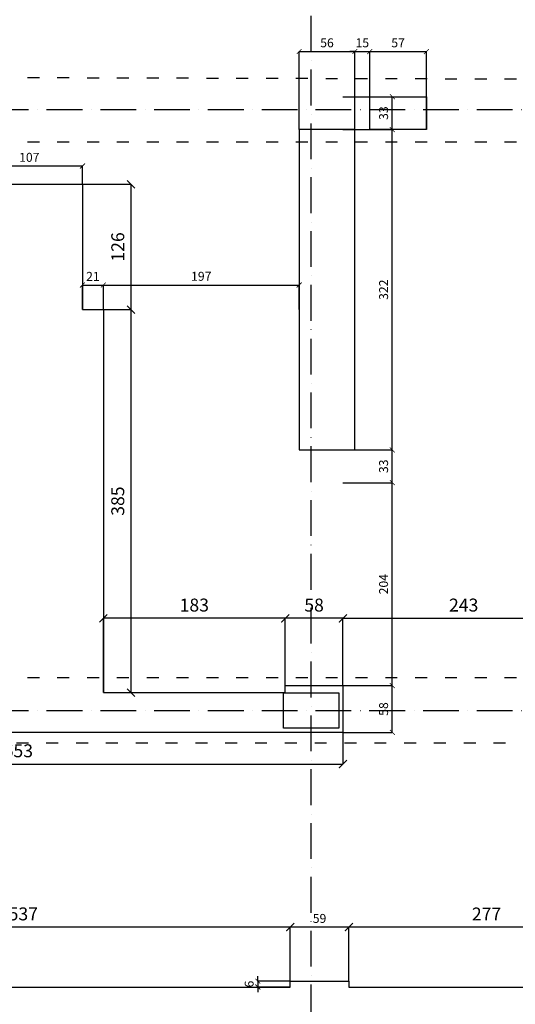
# Model space of a CAD drawing. Extents: x -16900 to 1179, y 688 to 13656.
# Drawn here: x -14915 to -14416, y 6680 to 7670 of the extents above; entities that cross this region are included whole.
import ezdxf

# ---------------------------------------------------------------- set-up
doc = ezdxf.new("R2010")
doc.units = 0
doc.linetypes.add('ACAD_ISO03W100', pattern=[30, 12, -18])
doc.linetypes.add('ACAD_ISO10W100', pattern=[18, 12, -3, 0, -3])
doc.layers.get('0').update_dxf_attribs({"linetype": 'CONTINUOUS'})
doc.layers.get('DEFPOINTS').update_dxf_attribs({"linetype": 'CONTINUOUS'})
for name, color, linetype in [('OŚ', 50, 'ACAD_ISO10W100'), ('PRZEKROJOWA', 7, 'CONTINUOUS'), ('PRZERYWANA', 253, 'ACAD_ISO03W100'), ('WYMIAR', 151, 'CONTINUOUS')]:
    doc.layers.add(name, color=color, linetype=linetype)
doc.dimstyles.new('ISO-25', dxfattribs={"dimtxt": 13, "dimasz": 8, "dimexe": 0, "dimexo": 0, "dimgap": 5, "dimtad": 1, "dimtxsty": 'STANDARD', "dimblk": 'ARCHTICK', "dimcen": 2.5, "dimazin": 3, "dimtfac": 1, "dimtmove": 0, "dimatfit": 3})
doc.dimstyles.new('ISO-25_MNIEJSZA_ŚRODEK', dxfattribs={"dimtxt": 9, "dimasz": 5, "dimexe": 0, "dimexo": 0, "dimgap": 3, "dimtad": 1, "dimtxsty": 'STANDARD', "dimblk": 'ARCHTICK', "dimcen": 2.5, "dimazin": 3, "dimtfac": 1, "dimtix": 1, "dimtmove": 0, "dimatfit": 3})

# ---------------------------------------------------------------- blocks, each defined once
blk = doc.blocks.new('_ARCHTICK')
at = {"color": 0, "linetype": 'BYBLOCK', "const_width": 0.15}
blk.add_lwpolyline([(-0.5, -0.5), (0.5, 0.5)], dxfattribs=at)
blk = doc.blocks.new('*D2022')
at = {"layer": 'DEFPOINTS', "color": 0}
for p in [(-36713.78, 12579.69), (-35797.44, 12579.69), (-36380.44, 5145.69)]:
    blk.add_point(p, dxfattribs=at)
at = {"layer": 'WYMIAR', "color": 0}
for p, q in [((-35797.44, 12579.69), (-36713.78, 12579.69)), ((-36713.78, 5145.69), (-36713.78, 12579.69)), ((-36380.44, 5145.69), (-36713.78, 5145.69))]:
    blk.add_line(p, q, dxfattribs=at)
at = {"layer": 'WYMIAR', "color": 0, "xscale": 8, "yscale": 8, "zscale": 8}
for p, rotation in [((-36713.78, 12579.69), 90), ((-36713.78, 5145.69), 270)]:
    blk.add_blockref('_ARCHTICK', p, dxfattribs=dict(at, rotation=rotation))
at = {"layer": 'WYMIAR', "color": 0, "insert": (-36725.42, 8862.69), "char_height": 13, "attachment_point": 5, "rotation": 90}
blk.add_mtext('7434', dxfattribs=at)
blk = doc.blocks.new('*D2048')
at = {"layer": 'DEFPOINTS', "color": 0}
for p in [(-36310.46, 8159.69), (-34760.46, 8118.41), (-34760.46, 7405.69)]:
    blk.add_point(p, dxfattribs=at)
at = {"layer": 'WYMIAR', "color": 0}
for p, q in [((-36310.46, 8159.69), (-36310.46, 8118.41)), ((-36310.46, 8118.41), (-34760.46, 8118.41)), ((-34760.46, 7405.69), (-34760.46, 8118.41))]:
    blk.add_line(p, q, dxfattribs=at)
at = {"layer": 'WYMIAR', "color": 0, "xscale": 8, "yscale": 8, "zscale": 8, "rotation": 180}
blk.add_blockref('_ARCHTICK', (-36310.46, 8118.41), dxfattribs=at)
at = {"layer": 'WYMIAR', "color": 0, "xscale": 8, "yscale": 8, "zscale": 8}
blk.add_blockref('_ARCHTICK', (-34760.46, 8118.41), dxfattribs=at)
at = {"layer": 'WYMIAR', "color": 0, "insert": (-35535.46, 8130.05), "char_height": 13, "attachment_point": 5}
blk.add_mtext('1550', dxfattribs=at)
blk = doc.blocks.new('*D2064')
at = {"layer": 'DEFPOINTS', "color": 0}
for p in [(-35650.57, 6757.93), (-35650.57, 6703.69), (-35373.57, 6705.69)]:
    blk.add_point(p, dxfattribs=at)
at = {"layer": 'WYMIAR', "color": 0}
for p, q in [((-35650.57, 6703.69), (-35650.57, 6757.93)), ((-35373.57, 6757.93), (-35650.57, 6757.93)), ((-35373.57, 6705.69), (-35373.57, 6757.93))]:
    blk.add_line(p, q, dxfattribs=at)
at = {"layer": 'WYMIAR', "color": 0, "xscale": 8, "yscale": 8, "zscale": 8, "rotation": 180}
blk.add_blockref('_ARCHTICK', (-35650.57, 6757.93), dxfattribs=at)
at = {"layer": 'WYMIAR', "color": 0, "xscale": 8, "yscale": 8, "zscale": 8}
blk.add_blockref('_ARCHTICK', (-35373.57, 6757.93), dxfattribs=at)
at = {"layer": 'WYMIAR', "color": 0, "insert": (-35512.07, 6769.45), "char_height": 13, "attachment_point": 5}
blk.add_mtext('277', dxfattribs=at)
blk = doc.blocks.new('*D2065')
at = {"layer": 'DEFPOINTS', "color": 0}
for p in [(-35709.57, 6757.93), (-35709.57, 6703.69), (-35650.57, 6703.69)]:
    blk.add_point(p, dxfattribs=at)
at = {"layer": 'WYMIAR', "color": 0}
for p, q in [((-35709.57, 6703.69), (-35709.57, 6757.93)), ((-35650.57, 6757.93), (-35709.57, 6757.93)), ((-35650.57, 6703.69), (-35650.57, 6757.93))]:
    blk.add_line(p, q, dxfattribs=at)
at = {"layer": 'WYMIAR', "color": 0, "xscale": 5, "yscale": 5, "zscale": 5, "rotation": 180}
blk.add_blockref('_ARCHTICK', (-35709.57, 6757.93), dxfattribs=at)
at = {"layer": 'WYMIAR', "color": 0, "xscale": 5, "yscale": 5, "zscale": 5}
blk.add_blockref('_ARCHTICK', (-35650.57, 6757.93), dxfattribs=at)
at = {"layer": 'WYMIAR', "color": 0, "insert": (-35680.07, 6765.52), "char_height": 9, "attachment_point": 5}
blk.add_mtext('59', dxfattribs=at)
blk = doc.blocks.new('*D2066')
at = {"layer": 'DEFPOINTS', "color": 0}
for p in [(-36246.57, 6757.93), (-36246.57, 6705.69), (-35709.57, 6703.69)]:
    blk.add_point(p, dxfattribs=at)
at = {"layer": 'WYMIAR', "color": 0}
for p, q in [((-36246.57, 6705.69), (-36246.57, 6757.93)), ((-35709.57, 6757.93), (-36246.57, 6757.93)), ((-35709.57, 6703.69), (-35709.57, 6757.93))]:
    blk.add_line(p, q, dxfattribs=at)
at = {"layer": 'WYMIAR', "color": 0, "xscale": 8, "yscale": 8, "zscale": 8, "rotation": 180}
blk.add_blockref('_ARCHTICK', (-36246.57, 6757.93), dxfattribs=at)
at = {"layer": 'WYMIAR', "color": 0, "xscale": 8, "yscale": 8, "zscale": 8}
blk.add_blockref('_ARCHTICK', (-35709.57, 6757.93), dxfattribs=at)
at = {"layer": 'WYMIAR', "color": 0, "insert": (-35978.07, 6769.57), "char_height": 13, "attachment_point": 5}
blk.add_mtext('537', dxfattribs=at)
blk = doc.blocks.new('*D2069')
at = {"layer": 'DEFPOINTS', "color": 0}
for p in [(-35709.57, 6703.69), (-35742.11, 6697.69), (-35709.57, 6697.69)]:
    blk.add_point(p, dxfattribs=at)
at = {"layer": 'WYMIAR', "color": 0}
for p, q in [((-35742.11, 6703.69), (-35742.11, 6708.69)), ((-35709.57, 6703.69), (-35742.11, 6703.69)), ((-35742.11, 6703.69), (-35742.11, 6697.69)), ((-35709.57, 6697.69), (-35742.11, 6697.69)), ((-35742.11, 6697.69), (-35742.11, 6692.69))]:
    blk.add_line(p, q, dxfattribs=at)
at = {"layer": 'WYMIAR', "color": 0, "xscale": 5, "yscale": 5, "zscale": 5}
for p, rotation in [((-35742.11, 6703.69), 270), ((-35742.11, 6697.69), 90)]:
    blk.add_blockref('_ARCHTICK', p, dxfattribs=dict(at, rotation=rotation))
at = {"layer": 'WYMIAR', "color": 0, "insert": (-35749.7, 6700.69), "char_height": 9, "attachment_point": 5, "rotation": 90}
blk.add_mtext('6', dxfattribs=at)
blk = doc.blocks.new('*D2074')
at = {"layer": 'DEFPOINTS', "color": 0}
for p in [(-36309.57, 6953.69), (-35656.57, 6953.69), (-35656.57, 6921.86)]:
    blk.add_point(p, dxfattribs=at)
at = {"layer": 'WYMIAR', "color": 0}
for p, q in [((-36309.57, 6953.69), (-36309.57, 6921.86)), ((-35656.57, 6953.69), (-35656.57, 6921.86)), ((-36309.57, 6921.86), (-35656.57, 6921.86))]:
    blk.add_line(p, q, dxfattribs=at)
at = {"layer": 'WYMIAR', "color": 0, "xscale": 8, "yscale": 8, "zscale": 8, "rotation": 180}
blk.add_blockref('_ARCHTICK', (-36309.57, 6921.86), dxfattribs=at)
at = {"layer": 'WYMIAR', "color": 0, "xscale": 8, "yscale": 8, "zscale": 8}
blk.add_blockref('_ARCHTICK', (-35656.57, 6921.86), dxfattribs=at)
at = {"layer": 'WYMIAR', "color": 0, "insert": (-35983.07, 6933.51), "char_height": 13, "attachment_point": 5}
blk.add_mtext('653', dxfattribs=at)
blk = doc.blocks.new('*D2075')
at = {"layer": 'DEFPOINTS', "color": 0}
for p in [(-35656.57, 7000.69), (-35606.88, 7000.69), (-35656.57, 6953.69)]:
    blk.add_point(p, dxfattribs=at)
at = {"layer": 'WYMIAR', "color": 0}
for p, q in [((-35656.57, 7000.69), (-35606.88, 7000.69)), ((-35606.88, 6953.69), (-35606.88, 7000.69)), ((-35656.57, 6953.69), (-35606.88, 6953.69))]:
    blk.add_line(p, q, dxfattribs=at)
at = {"layer": 'WYMIAR', "color": 0, "xscale": 5, "yscale": 5, "zscale": 5}
for p, rotation in [((-35606.88, 7000.69), 90), ((-35606.88, 6953.69), 270)]:
    blk.add_blockref('_ARCHTICK', p, dxfattribs=dict(at, rotation=rotation))
at = {"layer": 'WYMIAR', "color": 0, "insert": (-35614.48, 6977.19), "char_height": 9, "attachment_point": 5, "rotation": 90}
blk.add_mtext('58', dxfattribs=at)
blk = doc.blocks.new('*D2076')
at = {"layer": 'DEFPOINTS', "color": 0}
for p in [(-35714.57, 7068.36), (-35714.57, 7000.69), (-35656.57, 7000.69)]:
    blk.add_point(p, dxfattribs=at)
at = {"layer": 'WYMIAR', "color": 0}
for p, q in [((-35714.57, 7000.69), (-35714.57, 7068.36)), ((-35656.57, 7068.36), (-35714.57, 7068.36)), ((-35656.57, 7000.69), (-35656.57, 7068.36))]:
    blk.add_line(p, q, dxfattribs=at)
at = {"layer": 'WYMIAR', "color": 0, "xscale": 8, "yscale": 8, "zscale": 8, "rotation": 180}
blk.add_blockref('_ARCHTICK', (-35714.57, 7068.36), dxfattribs=at)
at = {"layer": 'WYMIAR', "color": 0, "xscale": 8, "yscale": 8, "zscale": 8}
blk.add_blockref('_ARCHTICK', (-35656.57, 7068.36), dxfattribs=at)
at = {"layer": 'WYMIAR', "color": 0, "insert": (-35685.57, 7079.99), "char_height": 13, "attachment_point": 5}
blk.add_mtext('58', dxfattribs=at)
blk = doc.blocks.new('*D2077')
at = {"layer": 'DEFPOINTS', "color": 0}
for p in [(-35897.57, 7068.36), (-35714.57, 7000.69), (-35897.57, 6993.69)]:
    blk.add_point(p, dxfattribs=at)
at = {"layer": 'WYMIAR', "color": 0}
for p, q in [((-35897.57, 6993.69), (-35897.57, 7068.36)), ((-35714.57, 7068.36), (-35897.57, 7068.36)), ((-35714.57, 7000.69), (-35714.57, 7068.36))]:
    blk.add_line(p, q, dxfattribs=at)
at = {"layer": 'WYMIAR', "color": 0, "xscale": 8, "yscale": 8, "zscale": 8, "rotation": 180}
blk.add_blockref('_ARCHTICK', (-35897.57, 7068.36), dxfattribs=at)
at = {"layer": 'WYMIAR', "color": 0, "xscale": 8, "yscale": 8, "zscale": 8}
blk.add_blockref('_ARCHTICK', (-35714.57, 7068.36), dxfattribs=at)
at = {"layer": 'WYMIAR', "color": 0, "insert": (-35806.07, 7080), "char_height": 13, "attachment_point": 5}
blk.add_mtext('183', dxfattribs=at)
blk = doc.blocks.new('*D2078')
at = {"layer": 'DEFPOINTS', "color": 0}
for p in [(-35897.57, 7378.69), (-35869.72, 7378.69), (-35897.57, 6993.69)]:
    blk.add_point(p, dxfattribs=at)
at = {"layer": 'WYMIAR', "color": 0}
for p, q in [((-35897.57, 7378.69), (-35869.72, 7378.69)), ((-35869.72, 6993.69), (-35869.72, 7378.69)), ((-35897.57, 6993.69), (-35869.72, 6993.69))]:
    blk.add_line(p, q, dxfattribs=at)
at = {"layer": 'WYMIAR', "color": 0, "xscale": 8, "yscale": 8, "zscale": 8}
for p, rotation in [((-35869.72, 7378.69), 90), ((-35869.72, 6993.69), 270)]:
    blk.add_blockref('_ARCHTICK', p, dxfattribs=dict(at, rotation=rotation))
at = {"layer": 'WYMIAR', "color": 0, "insert": (-35881.36, 7186.19), "char_height": 13, "attachment_point": 5, "rotation": 90}
blk.add_mtext('385', dxfattribs=at)
blk = doc.blocks.new('*D2079')
at = {"layer": 'DEFPOINTS', "color": 0}
for p in [(-35918.57, 7504.69), (-35869.72, 7504.69), (-35897.57, 7378.69)]:
    blk.add_point(p, dxfattribs=at)
at = {"layer": 'WYMIAR', "color": 0}
for p, q in [((-35918.57, 7504.69), (-35869.72, 7504.69)), ((-35869.72, 7378.69), (-35869.72, 7504.69)), ((-35897.57, 7378.69), (-35869.72, 7378.69))]:
    blk.add_line(p, q, dxfattribs=at)
at = {"layer": 'WYMIAR', "color": 0, "xscale": 8, "yscale": 8, "zscale": 8}
for p, rotation in [((-35869.72, 7504.69), 90), ((-35869.72, 7378.69), 270)]:
    blk.add_blockref('_ARCHTICK', p, dxfattribs=dict(at, rotation=rotation))
at = {"layer": 'WYMIAR', "color": 0, "insert": (-35881.36, 7441.69), "char_height": 13, "attachment_point": 5, "rotation": 90}
blk.add_mtext('126', dxfattribs=at)
blk = doc.blocks.new('*D2080')
at = {"layer": 'DEFPOINTS', "color": 0}
for p in [(-36025.57, 7523.01), (-36025.57, 7504.69), (-35918.57, 7504.69)]:
    blk.add_point(p, dxfattribs=at)
at = {"layer": 'WYMIAR', "color": 0}
for p, q in [((-36025.57, 7504.69), (-36025.57, 7523.01)), ((-35918.57, 7523.01), (-36025.57, 7523.01)), ((-35918.57, 7504.69), (-35918.57, 7523.01))]:
    blk.add_line(p, q, dxfattribs=at)
at = {"layer": 'WYMIAR', "color": 0, "xscale": 5, "yscale": 5, "zscale": 5, "rotation": 180}
blk.add_blockref('_ARCHTICK', (-36025.57, 7523.01), dxfattribs=at)
at = {"layer": 'WYMIAR', "color": 0, "xscale": 5, "yscale": 5, "zscale": 5}
blk.add_blockref('_ARCHTICK', (-35918.57, 7523.01), dxfattribs=at)
at = {"layer": 'WYMIAR', "color": 0, "insert": (-35972.07, 7530.61), "char_height": 9, "attachment_point": 5}
blk.add_mtext('107', dxfattribs=at)
blk = doc.blocks.new('*D2105')
at = {"layer": 'DEFPOINTS', "color": 0}
for p in [(-35413.57, 7068.36), (-35656.57, 7000.69), (-35413.57, 7000.69)]:
    blk.add_point(p, dxfattribs=at)
at = {"layer": 'WYMIAR', "color": 0}
for p, q in [((-35656.57, 7000.69), (-35656.57, 7068.36)), ((-35656.57, 7068.36), (-35413.57, 7068.36)), ((-35413.57, 7000.69), (-35413.57, 7068.36))]:
    blk.add_line(p, q, dxfattribs=at)
at = {"layer": 'WYMIAR', "color": 0, "xscale": 8, "yscale": 8, "zscale": 8, "rotation": 180}
blk.add_blockref('_ARCHTICK', (-35656.57, 7068.36), dxfattribs=at)
at = {"layer": 'WYMIAR', "color": 0, "xscale": 8, "yscale": 8, "zscale": 8}
blk.add_blockref('_ARCHTICK', (-35413.57, 7068.36), dxfattribs=at)
at = {"layer": 'WYMIAR', "color": 0, "insert": (-35535.07, 7080), "char_height": 13, "attachment_point": 5}
blk.add_mtext('243', dxfattribs=at)
blk = doc.blocks.new('*D2122')
at = {"layer": 'DEFPOINTS', "color": 0}
for p in [(-35656.57, 7204.69), (-35606.88, 7204.69), (-35656.57, 7000.69)]:
    blk.add_point(p, dxfattribs=at)
at = {"layer": 'WYMIAR', "color": 0}
for p, q in [((-35656.57, 7204.69), (-35606.88, 7204.69)), ((-35606.88, 7000.69), (-35606.88, 7204.69)), ((-35656.57, 7000.69), (-35606.88, 7000.69))]:
    blk.add_line(p, q, dxfattribs=at)
at = {"layer": 'WYMIAR', "color": 0, "xscale": 5, "yscale": 5, "zscale": 5}
for p, rotation in [((-35606.88, 7204.69), 90), ((-35606.88, 7000.69), 270)]:
    blk.add_blockref('_ARCHTICK', p, dxfattribs=dict(at, rotation=rotation))
at = {"layer": 'WYMIAR', "color": 0, "insert": (-35614.48, 7102.69), "char_height": 9, "attachment_point": 5, "rotation": 90}
blk.add_mtext('204', dxfattribs=at)
blk = doc.blocks.new('*D2123')
at = {"layer": 'DEFPOINTS', "color": 0}
for p in [(-35656.57, 7237.69), (-35606.88, 7237.69), (-35656.57, 7204.69)]:
    blk.add_point(p, dxfattribs=at)
at = {"layer": 'WYMIAR', "color": 0}
for p, q in [((-35656.57, 7237.69), (-35606.88, 7237.69)), ((-35606.88, 7204.69), (-35606.88, 7237.69)), ((-35656.57, 7204.69), (-35606.88, 7204.69))]:
    blk.add_line(p, q, dxfattribs=at)
at = {"layer": 'WYMIAR', "color": 0, "xscale": 5, "yscale": 5, "zscale": 5}
for p, rotation in [((-35606.88, 7237.69), 90), ((-35606.88, 7204.69), 270)]:
    blk.add_blockref('_ARCHTICK', p, dxfattribs=dict(at, rotation=rotation))
at = {"layer": 'WYMIAR', "color": 0, "insert": (-35614.48, 7221.19), "char_height": 9, "attachment_point": 5, "rotation": 90}
blk.add_mtext('33', dxfattribs=at)
blk = doc.blocks.new('*D2124')
at = {"layer": 'DEFPOINTS', "color": 0}
for p in [(-35656.57, 7559.69), (-35606.88, 7559.69), (-35656.57, 7237.69)]:
    blk.add_point(p, dxfattribs=at)
at = {"layer": 'WYMIAR', "color": 0}
for p, q in [((-35656.57, 7559.69), (-35606.88, 7559.69)), ((-35606.88, 7237.69), (-35606.88, 7559.69)), ((-35656.57, 7237.69), (-35606.88, 7237.69))]:
    blk.add_line(p, q, dxfattribs=at)
at = {"layer": 'WYMIAR', "color": 0, "xscale": 5, "yscale": 5, "zscale": 5}
for p, rotation in [((-35606.88, 7559.69), 90), ((-35606.88, 7237.69), 270)]:
    blk.add_blockref('_ARCHTICK', p, dxfattribs=dict(at, rotation=rotation))
at = {"layer": 'WYMIAR', "color": 0, "insert": (-35614.48, 7398.69), "char_height": 9, "attachment_point": 5, "rotation": 90}
blk.add_mtext('322', dxfattribs=at)
blk = doc.blocks.new('*D2125')
at = {"layer": 'DEFPOINTS', "color": 0}
for p in [(-35656.57, 7592.69), (-35606.88, 7592.69), (-35656.57, 7559.69)]:
    blk.add_point(p, dxfattribs=at)
at = {"layer": 'WYMIAR', "color": 0}
for p, q in [((-35656.57, 7592.69), (-35606.88, 7592.69)), ((-35606.88, 7559.69), (-35606.88, 7592.69)), ((-35656.57, 7559.69), (-35606.88, 7559.69))]:
    blk.add_line(p, q, dxfattribs=at)
at = {"layer": 'WYMIAR', "color": 0, "xscale": 5, "yscale": 5, "zscale": 5}
for p, rotation in [((-35606.88, 7592.69), 90), ((-35606.88, 7559.69), 270)]:
    blk.add_blockref('_ARCHTICK', p, dxfattribs=dict(at, rotation=rotation))
at = {"layer": 'WYMIAR', "color": 0, "insert": (-35614.48, 7576.19), "char_height": 9, "attachment_point": 5, "rotation": 90}
blk.add_mtext('33', dxfattribs=at)
blk = doc.blocks.new('*D2126')
at = {"layer": 'DEFPOINTS', "color": 0}
for p in [(-35897.57, 7403.42), (-35918.57, 7378.69), (-35897.57, 7378.69)]:
    blk.add_point(p, dxfattribs=at)
at = {"layer": 'WYMIAR', "color": 0}
for p, q in [((-35918.57, 7378.69), (-35918.57, 7403.42)), ((-35918.57, 7403.42), (-35897.57, 7403.42)), ((-35897.57, 7378.69), (-35897.57, 7403.42))]:
    blk.add_line(p, q, dxfattribs=at)
at = {"layer": 'WYMIAR', "color": 0, "xscale": 5, "yscale": 5, "zscale": 5, "rotation": 180}
blk.add_blockref('_ARCHTICK', (-35918.57, 7403.42), dxfattribs=at)
at = {"layer": 'WYMIAR', "color": 0, "xscale": 5, "yscale": 5, "zscale": 5}
blk.add_blockref('_ARCHTICK', (-35897.57, 7403.42), dxfattribs=at)
at = {"layer": 'WYMIAR', "color": 0, "insert": (-35908.07, 7410.93), "char_height": 9, "attachment_point": 5}
blk.add_mtext('21', dxfattribs=at)
blk = doc.blocks.new('*D2127')
at = {"layer": 'DEFPOINTS', "color": 0}
for p in [(-35700.57, 7403.42), (-35897.57, 7378.69), (-35700.57, 7378.69)]:
    blk.add_point(p, dxfattribs=at)
at = {"layer": 'WYMIAR', "color": 0}
for p, q in [((-35897.57, 7378.69), (-35897.57, 7403.42)), ((-35897.57, 7403.42), (-35700.57, 7403.42)), ((-35700.57, 7378.69), (-35700.57, 7403.42))]:
    blk.add_line(p, q, dxfattribs=at)
at = {"layer": 'WYMIAR', "color": 0, "xscale": 5, "yscale": 5, "zscale": 5, "rotation": 180}
blk.add_blockref('_ARCHTICK', (-35897.57, 7403.42), dxfattribs=at)
at = {"layer": 'WYMIAR', "color": 0, "xscale": 5, "yscale": 5, "zscale": 5}
blk.add_blockref('_ARCHTICK', (-35700.57, 7403.42), dxfattribs=at)
at = {"layer": 'WYMIAR', "color": 0, "insert": (-35799.07, 7411.01), "char_height": 9, "attachment_point": 5}
blk.add_mtext('197', dxfattribs=at)
blk = doc.blocks.new('*D2128')
at = {"layer": 'DEFPOINTS', "color": 0}
for p in [(-35644.57, 7638.14), (-35700.57, 7559.69), (-35644.57, 7559.69)]:
    blk.add_point(p, dxfattribs=at)
at = {"layer": 'WYMIAR', "color": 0}
for p, q in [((-35700.57, 7559.69), (-35700.57, 7638.14)), ((-35700.57, 7638.14), (-35644.57, 7638.14)), ((-35644.57, 7559.69), (-35644.57, 7638.14))]:
    blk.add_line(p, q, dxfattribs=at)
at = {"layer": 'WYMIAR', "color": 0, "xscale": 5, "yscale": 5, "zscale": 5, "rotation": 180}
blk.add_blockref('_ARCHTICK', (-35700.57, 7638.14), dxfattribs=at)
at = {"layer": 'WYMIAR', "color": 0, "xscale": 5, "yscale": 5, "zscale": 5}
blk.add_blockref('_ARCHTICK', (-35644.57, 7638.14), dxfattribs=at)
at = {"layer": 'WYMIAR', "color": 0, "insert": (-35672.57, 7645.73), "char_height": 9, "attachment_point": 5}
blk.add_mtext('56', dxfattribs=at)
blk = doc.blocks.new('*D2129')
at = {"layer": 'DEFPOINTS', "color": 0}
for p in [(-35629.57, 7638.14), (-35644.57, 7559.69), (-35629.57, 7559.69)]:
    blk.add_point(p, dxfattribs=at)
at = {"layer": 'WYMIAR', "color": 0}
for p, q in [((-35644.57, 7638.14), (-35649.57, 7638.14)), ((-35644.57, 7559.69), (-35644.57, 7638.14)), ((-35644.57, 7638.14), (-35629.57, 7638.14)), ((-35629.57, 7559.69), (-35629.57, 7638.14)), ((-35629.57, 7638.14), (-35624.57, 7638.14))]:
    blk.add_line(p, q, dxfattribs=at)
at = {"layer": 'WYMIAR', "color": 0, "xscale": 5, "yscale": 5, "zscale": 5}
blk.add_blockref('_ARCHTICK', (-35644.57, 7638.14), dxfattribs=at)
at = {"layer": 'WYMIAR', "color": 0, "xscale": 5, "yscale": 5, "zscale": 5, "rotation": 180}
blk.add_blockref('_ARCHTICK', (-35629.57, 7638.14), dxfattribs=at)
at = {"layer": 'WYMIAR', "color": 0, "insert": (-35637.07, 7645.73), "char_height": 9, "attachment_point": 5}
blk.add_mtext('15', dxfattribs=at)
blk = doc.blocks.new('*D2130')
at = {"layer": 'DEFPOINTS', "color": 0}
for p in [(-35572.57, 7638.14), (-35629.57, 7559.69), (-35572.57, 7559.69)]:
    blk.add_point(p, dxfattribs=at)
at = {"layer": 'WYMIAR', "color": 0}
for p, q in [((-35629.57, 7559.69), (-35629.57, 7638.14)), ((-35629.57, 7638.14), (-35572.57, 7638.14)), ((-35572.57, 7559.69), (-35572.57, 7638.14))]:
    blk.add_line(p, q, dxfattribs=at)
at = {"layer": 'WYMIAR', "color": 0, "xscale": 5, "yscale": 5, "zscale": 5, "rotation": 180}
blk.add_blockref('_ARCHTICK', (-35629.57, 7638.14), dxfattribs=at)
at = {"layer": 'WYMIAR', "color": 0, "xscale": 5, "yscale": 5, "zscale": 5}
blk.add_blockref('_ARCHTICK', (-35572.57, 7638.14), dxfattribs=at)
at = {"layer": 'WYMIAR', "color": 0, "insert": (-35601.07, 7645.71), "char_height": 9, "attachment_point": 5}
blk.add_mtext('57', dxfattribs=at)

msp = doc.modelspace()

# ---------------------------------------------------------------- linework, layer by layer
at = {"layer": 'OŚ', "ltscale": 3}
for p, q in [((-15320.793, 7579.828), (-12719.793, 7579.828)), ((-15320.793, 6975.642), (-12719.793, 6975.642))]:
    msp.add_line(p, q, dxfattribs=at)
msp.add_lwpolyline([(-14621.899, 5149.459), (-14621.899, 11795.156)], dxfattribs=at)
at = {"layer": 'PRZEKROJOWA'}
for p, q in [((-14577.921, 7559.688), (-14633.921, 7559.688)), ((-14633.921, 7559.688), (-14633.921, 7237.688)), ((-14577.921, 7237.688), (-14577.921, 7559.688)), ((-14958.921, 7504.688), (-14851.921, 7504.688)), ((-14851.921, 7504.688), (-14851.921, 7378.688)), ((-14851.921, 7378.688), (-14830.921, 7378.688)), ((-14830.921, 7378.688), (-14830.921, 6993.688)), ((-14633.921, 7237.688), (-14577.921, 7237.688)), ((-14647.921, 6993.688), (-14647.921, 7000.688)), ((-14647.921, 7000.688), (-14589.921, 7000.688)), ((-14589.921, 7000.688), (-14589.921, 6953.688)), ((-14830.921, 6993.688), (-14647.921, 6993.688)), ((-14589.921, 6953.688), (-15242.921, 6953.688)), ((-14642.921, 6697.688), (-14642.921, 6703.688)), ((-14642.921, 6703.688), (-14583.921, 6703.688)), ((-14583.921, 6703.688), (-14583.921, 6697.688)), ((-15179.921, 6697.688), (-14642.921, 6697.688)), ((-14583.921, 6697.688), (-14306.921, 6697.688))]:
    msp.add_line(p, q, dxfattribs=at)
msp.add_lwpolyline([(-14562.921, 7592.688), (-14505.921, 7592.688), (-14505.921, 7559.688), (-14562.921, 7559.688), (-14562.921, 7592.688)], dxfattribs=at)
msp.add_lwpolyline([(-14649.817, 6993.495), (-14593.981, 6993.495), (-14593.981, 6957.79), (-14649.817, 6957.79)], close=True, dxfattribs=at)
at = {"layer": 'PRZERYWANA'}
for points in [[(-12825.217, 7605.681), (-15257.565, 7612.681)], [(-12825.217, 7546.976), (-15257.565, 7546.976)], [(-12825.217, 7008.495), (-15257.565, 7008.495)], [(-12836.293, 6942.79), (-15257.565, 6942.79)]]:
    msp.add_lwpolyline(points, dxfattribs=at)

# ---------------------------------------------------------------- dimensions: what is measured, and where the dimension line sits
at = {"layer": 'WYMIAR'}
for base, p1, p2, dimstyle, picture, middle in [((-15647.13, 12579.688), (-15313.793, 5145.688), (-14730.793, 12579.688), 'ISO-25', '*D2022', (-15658.772, 8862.688)), ((-14540.237, 7592.688), (-14589.921, 7559.688), (-14589.921, 7592.688), 'ISO-25_MNIEJSZA_ŚRODEK', '*D2125', (-14547.835, 7576.188)), ((-14540.237, 7559.688), (-14589.921, 7237.688), (-14589.921, 7559.688), 'ISO-25_MNIEJSZA_ŚRODEK', '*D2124', (-14547.835, 7398.688)), ((-14803.076, 7504.688), (-14830.921, 7378.688), (-14851.921, 7504.688), 'ISO-25', '*D2079', (-14814.714, 7441.688)), ((-14803.076, 7378.688), (-14830.921, 6993.688), (-14830.921, 7378.688), 'ISO-25', '*D2078', (-14814.718, 7186.188)), ((-14540.237, 7237.688), (-14589.921, 7204.688), (-14589.921, 7237.688), 'ISO-25_MNIEJSZA_ŚRODEK', '*D2123', (-14547.835, 7221.188)), ((-14540.237, 7204.688), (-14589.921, 7000.688), (-14589.921, 7204.688), 'ISO-25_MNIEJSZA_ŚRODEK', '*D2122', (-14547.832, 7102.688)), ((-14675.463, 6697.688), (-14642.921, 6703.688), (-14642.921, 6697.688), 'ISO-25_MNIEJSZA_ŚRODEK', '*D2069', (-14683.058, 6700.688))]:
    dim = msp.add_linear_dim(base=base, p1=p1, p2=p2, angle=90, dimstyle=dimstyle, dxfattribs=at)
    dim.commit()
    dim.dimension.update_dxf_attribs({"geometry": picture, "text_midpoint": middle, "insert": (21066.646, 0)})
for base, p1, p2, dimstyle, picture, middle in [((-13693.818, 8118.412), (-15243.818, 8159.688), (-13693.818, 7405.688), 'ISO-25', '*D2048', (-14468.818, 8130.05)), ((-14577.921, 7638.136), (-14633.921, 7559.688), (-14577.921, 7559.688), 'ISO-25_MNIEJSZA_ŚRODEK', '*D2128', (-14605.921, 7645.731)), ((-14562.921, 7638.136), (-14577.921, 7559.688), (-14562.921, 7559.688), 'ISO-25_MNIEJSZA_ŚRODEK', '*D2129', (-14570.421, 7645.731)), ((-14505.921, 7638.136), (-14562.921, 7559.688), (-14505.921, 7559.688), 'ISO-25_MNIEJSZA_ŚRODEK', '*D2130', (-14534.421, 7645.712)), ((-14958.921, 7523.015), (-14851.921, 7504.688), (-14958.921, 7504.688), 'ISO-25_MNIEJSZA_ŚRODEK', '*D2080', (-14905.421, 7530.61)), ((-14830.921, 7403.416), (-14851.921, 7378.688), (-14830.921, 7378.688), 'ISO-25_MNIEJSZA_ŚRODEK', '*D2126', (-14841.421, 7410.934)), ((-14633.921, 7403.416), (-14830.921, 7378.688), (-14633.921, 7378.688), 'ISO-25_MNIEJSZA_ŚRODEK', '*D2127', (-14732.421, 7411.011)), ((-14830.921, 7068.356), (-14647.921, 7000.688), (-14830.921, 6993.688), 'ISO-25', '*D2077', (-14739.421, 7079.998)), ((-14647.921, 7068.356), (-14589.921, 7000.688), (-14647.921, 7000.688), 'ISO-25', '*D2076', (-14618.921, 7079.994)), ((-14346.921, 7068.356), (-14589.921, 7000.688), (-14346.921, 7000.688), 'ISO-25', '*D2105', (-14468.421, 7079.998)), ((-14589.921, 6921.863), (-15242.921, 6953.688), (-14589.921, 6953.688), 'ISO-25', '*D2074', (-14916.421, 6933.505)), ((-15179.921, 6757.926), (-14642.921, 6703.688), (-15179.921, 6705.688), 'ISO-25', '*D2066', (-14911.421, 6769.568)), ((-14583.921, 6757.926), (-14306.921, 6705.688), (-14583.921, 6703.688), 'ISO-25', '*D2064', (-14445.421, 6769.453))]:
    dim = msp.add_linear_dim(base=base, p1=p1, p2=p2, dimstyle=dimstyle, dxfattribs=at)
    dim.commit()
    dim.dimension.update_dxf_attribs({"geometry": picture, "text_midpoint": middle, "insert": (21066.646, 0)})
at = {"layer": 'WYMIAR', "color": 161}
dim = msp.add_linear_dim(base=(-14540.237, 7000.688), p1=(-14589.921, 6953.688), p2=(-14589.921, 7000.688), angle=90, text='58', dimstyle='ISO-25_MNIEJSZA_ŚRODEK', dxfattribs=at)
dim.commit()
dim.dimension.update_dxf_attribs({"geometry": '*D2075', "text_midpoint": (-14547.832, 6977.188), "insert": (21066.646, 0)})
at = {"layer": 'WYMIAR'}
dim = msp.add_linear_dim(base=(-14642.921, 6757.926), p1=(-14583.921, 6703.688), p2=(-14642.921, 6703.688), dimstyle='ISO-25_MNIEJSZA_ŚRODEK', override={"dimtmove": 1}, dxfattribs=at)
dim.commit()
dim.dimension.update_dxf_attribs({"geometry": '*D2065', "text_midpoint": (-14613.421, 6765.521), "insert": (21066.646, 0)})

doc.saveas('drawing.dxf')
